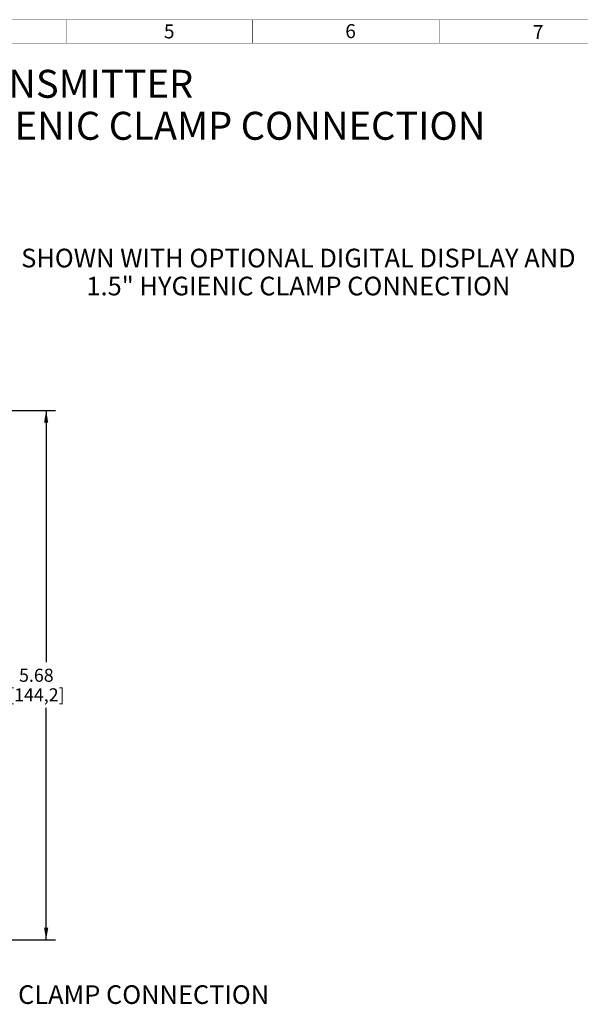
# Paper-space layout '02051-7001_1_1' of a CAD drawing. Units: inches. Extents: x 0 to 34, y 0 to 22.
# Drawn here: x 8.5 to 14.5, y 11.2 to 21.8 of the extents above; entities that cross this region are included whole.
import ezdxf

# ---------------------------------------------------------------- set-up
doc = ezdxf.new("R2010")
doc.units = ezdxf.units.IN
doc.header["$LTSCALE"] = 1.87
doc.header["$MEASUREMENT"] = 0
doc.layers.get('0').update_dxf_attribs({"linetype": 'CONTINUOUS'})
doc.styles.get("Standard").update_dxf_attribs({"font": 'txt', "width": 0.8})
doc.styles.add('TEXTSTYLE_4', font='txt', dxfattribs={"width": 0.8})
doc.dimstyles.new('DIMSTYLE_1', dxfattribs={"dimtxt": 0.14, "dimasz": 0.13, "dimexe": 0.1, "dimexo": 0.0625, "dimgap": 0.07, "dimtad": 0, "dimtih": 1, "dimtoh": 1, "dimzin": 4, "dimdsep": 46, "dimtxsty": 'STANDARD', "dimblk": '_FILLED', "dimblk1": '_FILLED', "dimblk2": '_FILLED', "dimcen": 0.09, "dimazin": 1, "dimtp": 0.01, "dimtm": 0.01, "dimtfac": 1, "dimtofl": 0, "dimtmove": 0, "dimatfit": 3, "dimldrblk": '_FILLED', "dimfxl": 1, "dimtolj": 1, "dimtzin": 4, "dimarcsym": 0})

# ---------------------------------------------------------------- blocks, each defined once
blk = doc.blocks.new('_FILLED')
at = {"color": 0, "linetype": 'BYBLOCK'}
blk.add_solid([(0, 0), (-1, 0.173), (-1, -0.173)], dxfattribs=at)
blk = doc.blocks.new('*D1')
at = {"color": 2, "linetype": 'CONTINUOUS'}
for p, q in [((5.304, 17.562), (7.498, 17.562)), ((7.748, 17.562), (8.885, 17.562)), ((8.785, 17.562), (8.785, 14.864)), ((8.785, 11.886), (8.785, 14.374)), ((5.804, 11.886), (8.885, 11.886))]:
    blk.add_line(p, q, dxfattribs=at)
at = {"color": 2, "linetype": 'CONTINUOUS', "xscale": 0.13, "yscale": 0.13, "zscale": 0.13}
for p, rotation in [((8.785, 17.562), 90), ((8.785, 11.886), 270)]:
    blk.add_blockref('_FILLED', p, dxfattribs=dict(at, rotation=rotation))
at = {"color": 2, "linetype": 'CONTINUOUS', "insert": (8.68, 14.794), "char_height": 0.14, "width": 0.915, "attachment_point": 2, "line_spacing_factor": 0.9}
blk.add_mtext('5.68\\P[144,2]', dxfattribs=at)

psp = doc.layouts.new('02051-7001_1_1')

# ---------------------------------------------------------------- linework, layer by layer
at = {"color": 3, "linetype": 'CONTINUOUS', "const_width": 0.005}
for points in [[(0.75, 21.75), (33.25, 21.75)], [(9, 21.5), (9, 21.75)], [(11, 21.5), (11, 21.75)], [(13, 21.5), (13, 21.75)], [(1, 21.5), (33, 21.5)]]:
    psp.add_lwpolyline(points, dxfattribs=at)

# ---------------------------------------------------------------- texts
at = {"color": 3, "linetype": 'CONTINUOUS', "char_height": 0.15, "attachment_point": 1, "line_spacing_factor": 0.9}
for s, insert, width in [('5', (10.048, 21.702), 0.16071), ('6', (11.993, 21.705), 0.17679), ('7', (14.005, 21.695), 0.17679)]:
    psp.add_mtext(s, dxfattribs=dict(at, insert=insert, width=width))
at = {"color": 2, "linetype": 'CONTINUOUS', "line_spacing_factor": 0.9, "style": 'TEXTSTYLE_4'}
for s, insert, char_height, width, attachment_point in [('ROSEMOUNT 2051HT PRESSURE TRANSMITTER\\PWITH ALUMINUM HOUSING AND HYGIENIC CLAMP CONNECTION', (1.334, 21.215), 0.3, 16.845, 1), ('SHOWN WITH OPTIONAL DIGITAL DISPLAY AND \\P1.5" HYGIENIC CLAMP CONNECTION', (11.49, 19.297), 0.2, 8.7, 2)]:
    psp.add_mtext(s, dxfattribs=dict(at, insert=insert, char_height=char_height, width=width, attachment_point=attachment_point))
at = {"color": 2, "linetype": 'CONTINUOUS', "insert": (6.63, 11.4), "char_height": 0.2, "width": 6.86429, "attachment_point": 1, "line_spacing_factor": 0.9}
psp.add_mtext('1.5" HYGIENIC CLAMP CONNECTION', dxfattribs=at)

# ---------------------------------------------------------------- dimensions: what is measured, and where the dimension line sits
at = {"color": 2, "linetype": 'CONTINUOUS'}
dim = psp.add_linear_dim(base=(8.785, 17.562), p1=(5.742, 11.886), p2=(5.242, 17.562), angle=90, text='<>\\P[]', dimstyle='DIMSTYLE_1', dxfattribs=at)
dim.commit()
dim.dimension.update_dxf_attribs({"geometry": '*D1', "text_midpoint": (8.785, 14.619), "dimtype": 160})

doc.saveas('drawing.dxf')
